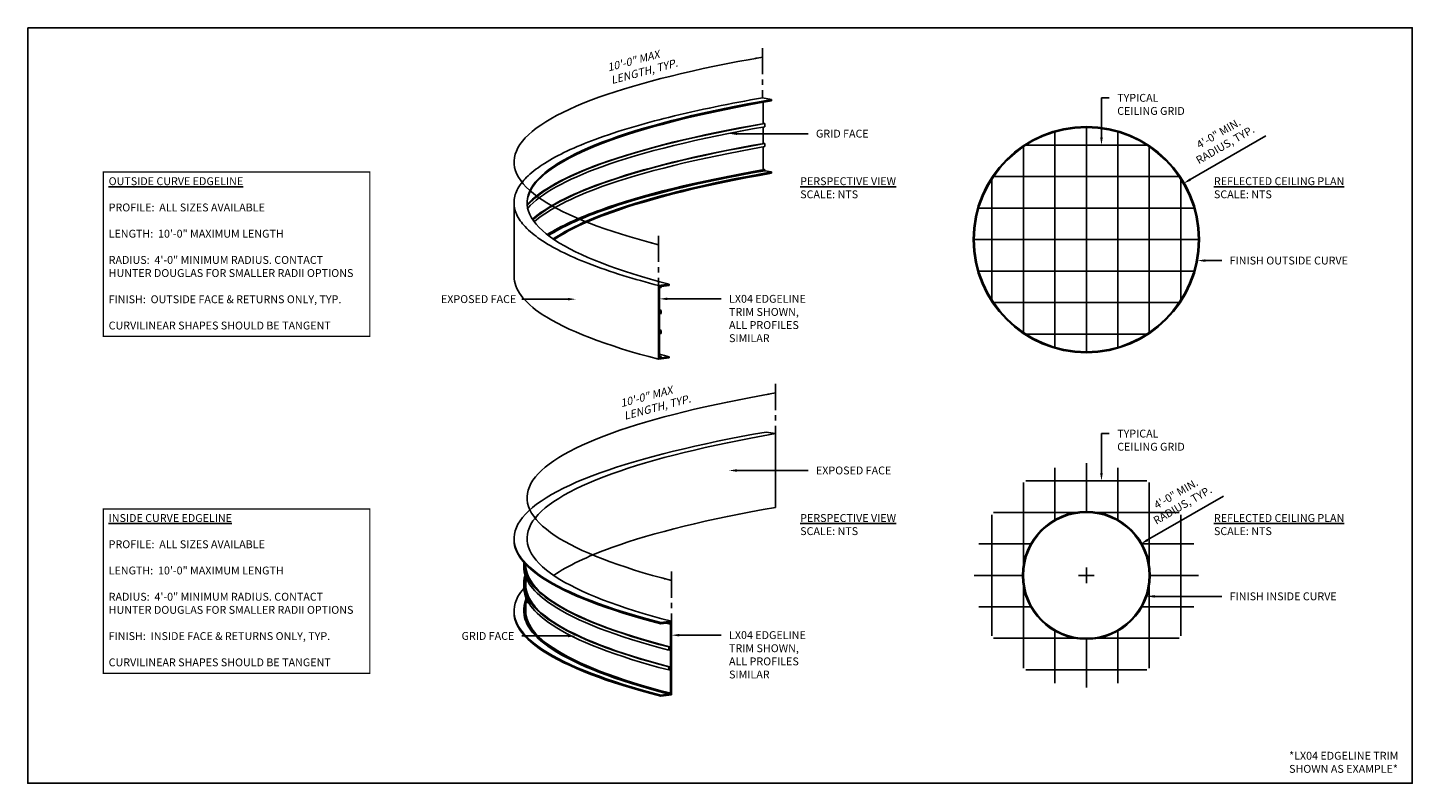
# Model space of a CAD drawing. Units: inches. Extents: x 0 to 66, y 0 to 36.
import ezdxf
from ezdxf import colors
from ezdxf.entities.mleader import LeaderData, LeaderLine
from ezdxf.math import Vec2, Vec3

# ---------------------------------------------------------------- set-up
doc = ezdxf.new("R2010")
doc.units = ezdxf.units.IN
doc.header["$MEASUREMENT"] = 0
doc.header["$PDMODE"] = 35
doc.linetypes.add('CENTER', pattern=[2, 1.25, -0.25, 0.25, -0.25])
doc.layers.get('Defpoints').update_dxf_attribs({"color": 2})
doc.layers.add('HD DIMS', color=250, linetype='Continuous', lineweight=25)
doc.layers.add('HD-0', color=8, linetype='Continuous', lineweight=9)
for name, color, linetype in [('HD LIMITS', 2, 'Continuous'), ('HD NOTES', 7, 'Continuous'), ('HD-2', 7, 'Continuous'), ('HD-3', 5, 'Continuous')]:
    doc.layers.add(name, color=color, linetype=linetype)
doc.styles.add('3-1SCALE', font='calibri.ttf', dxfattribs={"height": 0.375})
doc.styles.get("Standard").update_dxf_attribs({"font": 'arial.ttf', "height": 2})
doc.dimstyles.new('3-1 SCALE-A', dxfattribs={"dimtxt": 0.375, "dimasz": 0.375, "dimexe": 0.375, "dimexo": 0.375, "dimgap": 0.375, "dimtad": 1, "dimdec": 5, "dimzin": 3, "dimdsep": 46, "dimlunit": 4, "dimtxsty": '3-1SCALE', "dimcen": 0.375, "dimclrd": 256, "dimclre": 256, "dimclrt": 256, "dimazin": 1, "dimtfac": 1, "dimtdec": 5, "dimtofl": 0, "dimtmove": 0, "dimatfit": 3, "dimfxl": 1, "dimtolj": 1, "dimtzin": 0, "dimlwd": -1, "dimlwe": -1, "dimarcsym": 0})
pattern_1 = [(45, (-198, -4e-06), (-0.03314563, 0.03314563), []), (45, (-197.9779, -4e-06), (-0.03314563, 0.03314563), [])]

# ---------------------------------------------------------------- blocks, each defined once
blk = doc.blocks.new('*D102')
at = {"layer": 'Defpoints', "color": 0, "transparency": 16777216}
for p in [(55.09, 28.576), (50.462, 25.905)]:
    blk.add_point(p, dxfattribs=at)
at = {"layer": 'HD DIMS', "transparency": 16777216}
for p, q in [((59.025, 30.848), (55.415, 28.764)), ((50.087, 25.905), (50.837, 25.905)), ((50.462, 25.53), (50.462, 26.28))]:
    blk.add_line(p, q, dxfattribs=at)
blk.add_solid([(55.383, 28.818), (55.446, 28.71), (55.09, 28.576)], dxfattribs=at)
at = {"layer": 'HD DIMS', "transparency": 16777216, "insert": (56.922, 30.697), "char_height": 0.375, "attachment_point": 5, "rotation": 30, "style": '3-1SCALE'}
blk.add_mtext('\\A1;4\'-0" MIN.\\PRADIUS, TYP.', dxfattribs=at)
blk = doc.blocks.new('*D103')
at = {"layer": 'Defpoints', "color": 0, "transparency": 16777216}
for p in [(53.06, 11.407), (50.462, 9.907)]:
    blk.add_point(p, dxfattribs=at)
at = {"layer": 'HD DIMS', "transparency": 16777216}
for p, q in [((56.995, 13.678), (53.385, 11.594)), ((50.087, 9.907), (50.837, 9.907)), ((50.462, 9.532), (50.462, 10.282))]:
    blk.add_line(p, q, dxfattribs=at)
blk.add_solid([(53.354, 11.648), (53.416, 11.54), (53.06, 11.407)], dxfattribs=at)
at = {"layer": 'HD DIMS', "transparency": 16777216, "insert": (54.892, 13.527), "char_height": 0.375, "attachment_point": 5, "rotation": 30, "style": '3-1SCALE'}
blk.add_mtext('\\A1;4\'-0" MIN.\\PRADIUS, TYP.', dxfattribs=at)

msp = doc.modelspace()

# ---------------------------------------------------------------- hatches: boundary and pattern name
at = {"layer": 'HD-0'}
h = msp.add_hatch(dxfattribs=at)
h.set_pattern_fill('ANSI32', color=256, scale=0.125)
h.set_pattern_definition(pattern_1)
edge = h.paths.add_edge_path()
edge.add_line((30.584213, 23.777217), (30.068219, 23.716538))
edge.add_line((30.584213, 23.777217), (30.584213, 23.720062))
edge.add_line((30.584213, 23.720062), (30.198938, 23.674755))
edge.add_line((30.198938, 23.674755), (30.198938, 23.625765))
edge.add_line((30.198938, 23.625765), (30.157658, 23.620911))
edge.add_line((30.157658, 23.620911), (30.157658, 23.669901))
edge.add_line((30.157658, 23.669901), (30.116379, 23.665046))
edge.add_line((30.116379, 23.665046), (30.116379, 22.46643))
edge.add_line((30.068219, 20.205603), (30.068219, 23.71323))
edge.add_line((30.116379, 22.46643), (30.157658, 22.471284))
edge.add_line((30.157658, 22.471284), (30.157658, 22.520274))
edge.add_line((30.157658, 22.520274), (30.198938, 22.525128))
edge.add_line((30.198938, 22.525128), (30.198938, 22.378159))
edge.add_line((30.198938, 22.378159), (30.157658, 22.373304))
edge.add_line((30.157658, 22.373304), (30.157658, 22.422294))
edge.add_line((30.157658, 22.422294), (30.116379, 22.41744))
edge.add_line((30.116379, 22.41744), (30.116379, 21.516028))
edge.add_line((30.116379, 21.516028), (30.157658, 21.520882))
edge.add_line((30.157658, 21.520882), (30.157658, 21.569872))
edge.add_line((30.157658, 21.569872), (30.198938, 21.574726))
edge.add_line((30.198938, 21.574726), (30.198938, 21.427757))
edge.add_line((30.198938, 21.427757), (30.157658, 21.422903))
edge.add_line((30.157658, 21.422903), (30.157658, 21.471892))
edge.add_line((30.157658, 21.471892), (30.116379, 21.467038))
edge.add_line((30.116379, 21.467038), (30.116379, 20.268421))
edge.add_line((30.116379, 20.268421), (30.157658, 20.273276))
edge.add_line((30.157658, 20.273276), (30.157658, 20.322266))
edge.add_line((30.157658, 20.322266), (30.198938, 20.32712))
edge.add_line((30.198938, 20.32712), (30.198938, 20.27813))
edge.add_line((30.198938, 20.27813), (30.584213, 20.323437))
edge.add_line((30.584213, 20.323437), (30.584213, 20.266282))
edge.add_line((30.584213, 20.266282), (30.068219, 20.205603))
h = msp.add_hatch(dxfattribs=at)
h.set_pattern_fill('ANSI32', color=256, scale=0.125)
h.set_pattern_definition(pattern_1)
h.paths.add_polyline_path([(30.172058, 4.147124), (30.172058, 4.204278), (30.557106, 4.249644), (30.557106, 4.298634), (30.598361, 4.303495), (30.598361, 4.254505), (30.639617, 4.259365), (30.639617, 5.457982), (30.598361, 5.453121), (30.598361, 5.404132), (30.557106, 5.399271), (30.557106, 5.546241), (30.598361, 5.551101), (30.598361, 5.502111), (30.639617, 5.506972), (30.639617, 6.408384), (30.598361, 6.403523), (30.598361, 6.354533), (30.557106, 6.349673), (30.557106, 6.496642), (30.598361, 6.501503), (30.598361, 6.452513), (30.639616, 6.457374), (30.639616, 7.65599), (30.598361, 7.65113), (30.598361, 7.60214), (30.557105, 7.597279), (30.557105, 7.646269), (30.172054, 7.600904), (30.172054, 7.658059), (30.687748, 7.718816), (30.687751, 4.20788)])

# ---------------------------------------------------------------- linework, layer by layer
at = {"layer": 'HD DIMS', "linetype": 'CENTER'}
for p, q in [((35.022096, 35.030173), (35.022096, 32.656153)), ((30.068227, 26.090558), (30.068227, 23.716539)), ((35.641617, 19.03245), (35.641617, 16.65843)), ((30.687748, 10.092835), (30.687748, 7.718816))]:
    msp.add_line(p, q, dxfattribs=at)
at = {"layer": 'HD DIMS'}
for points in [[(35.022096, 34.59716, 0, 0.09375, 0), (34.652833, 34.531818, 0.1875, 0.1875, 0)], [(30.068227, 25.657545, 0, 0.09375, 0), (29.698964, 25.755107, 0.1875, 0.1875, 0)], [(35.641617, 18.599437, 0, 0.09375, 0), (35.272354, 18.534095, 0.1875, 0.1875, 0)], [(30.687748, 9.659822, 0, 0.09375, 0), (30.318485, 9.757384, 0.1875, 0.1875, 0)]]:
    msp.add_lwpolyline(points, format="xyseb", dxfattribs=at)
for points in [[(30.068227, 25.657545), (27.556371, 26.309252), (23.674062, 27.807378), (22.514305, 30.296085), (26.382319, 32.70052), (31.83863, 34.041318), (35.022096, 34.59716)], [(30.687748, 9.659822), (28.175892, 10.311529), (24.293583, 11.809655), (23.133826, 14.298362), (27.00184, 16.702797), (32.458151, 18.043595), (35.641617, 18.599437)]]:
    msp.add_open_spline(points, degree=3, knots=[-68.196751523, -68.196751523, -68.196751523, -68.196751523, -51.678636787, -34.105473787, -16.532012494, 0, 0, 0, 0], dxfattribs=at)
at = {"layer": 'HD LIMITS'}
msp.add_lwpolyline([(0, 36), (66, 36), (66, 0), (0, 0), (0, 36)], dxfattribs=at)
at = {"layer": 'HD NOTES', "const_width": 0.0625}
for points in [[(3.605149, 29.11877), (16.308706, 29.11877), (16.308706, 21.291567), (3.605149, 21.291567)], [(3.605149, 13.071508), (16.308706, 13.071508), (16.308706, 5.244305), (3.605149, 5.244305)]]:
    msp.add_lwpolyline(points, close=True, dxfattribs=at)
at = {"layer": 'HD-2'}
for p, q in [((35.022086, 32.656153), (35.461866, 32.579299)), ((35.063132, 32.451511), (35.063132, 31.4299)), ((35.461866, 32.579299), (35.461866, 32.522145)), ((35.063132, 31.270616), (35.063132, 30.479498)), ((35.098314, 31.43605), (35.133497, 31.429902)), ((35.133497, 31.429902), (35.133497, 31.282933)), ((35.098314, 30.485648), (35.133497, 30.4795)), ((35.133497, 30.4795), (35.133497, 30.332531)), ((35.063132, 30.320214), (35.063132, 29.231891)), ((35.098314, 29.238042), (35.133497, 29.231894)), ((35.133497, 29.231894), (35.133497, 29.182904)), ((35.133497, 29.182904), (35.461866, 29.12552)), ((35.461866, 29.12552), (35.461866, 29.068365)), ((23.1813, 24.151838), (23.1813, 27.58105)), ((30.584213, 23.777217), (30.068219, 23.716538)), ((30.584213, 23.777217), (30.584213, 23.720062)), ((30.068219, 20.205603), (30.068219, 23.71323)), ((30.157658, 23.669901), (30.116379, 23.665046)), ((30.116379, 23.665046), (30.116379, 22.46643)), ((30.157658, 23.620911), (30.157658, 23.669901)), ((30.198938, 23.625765), (30.157658, 23.620911)), ((30.584213, 23.720062), (30.198938, 23.674755)), ((30.198938, 23.674755), (30.198938, 23.625765)), ((30.116379, 22.46643), (30.157658, 22.471284)), ((30.157658, 22.520274), (30.198938, 22.525128)), ((30.157658, 22.471284), (30.157658, 22.520274)), ((30.198938, 22.525128), (30.198938, 22.378159)), ((30.157658, 22.422294), (30.116379, 22.41744)), ((30.116379, 22.41744), (30.116379, 21.516028)), ((30.157658, 22.373304), (30.157658, 22.422294)), ((30.198938, 22.378159), (30.157658, 22.373304)), ((30.116379, 21.516028), (30.157658, 21.520882)), ((30.157658, 21.471892), (30.116379, 21.467038)), ((30.116379, 21.467038), (30.116379, 20.268421)), ((30.157658, 21.569872), (30.198938, 21.574726)), ((30.157658, 21.520882), (30.157658, 21.569872)), ((30.157658, 21.422903), (30.157658, 21.471892)), ((30.198938, 21.427757), (30.157658, 21.422903)), ((30.198938, 21.574726), (30.198938, 21.427757)), ((30.584213, 20.266282), (30.068219, 20.205603)), ((30.116379, 20.268421), (30.157658, 20.273276)), ((30.157658, 20.322266), (30.198938, 20.32712)), ((30.157658, 20.273276), (30.157658, 20.322266)), ((30.198938, 20.32712), (30.198938, 20.27813)), ((30.198938, 20.27813), (30.584213, 20.323437)), ((30.584213, 20.323437), (30.584213, 20.266282)), ((35.641617, 16.65843), (35.201837, 16.735284)), ((35.641617, 13.147496), (35.641617, 16.65843)), ((23.644684, 10.312036), (23.644684, 10.352983)), ((23.744186, 10.412222), (23.744186, 10.421024)), ((23.644672, 9.361617), (23.644672, 9.402546)), ((23.744189, 9.461801), (23.744189, 9.824025)), ((23.744183, 8.212012), (23.744183, 8.864392)), ((23.802058, 8.59013), (23.802001, 8.734362)), ((30.172054, 7.658059), (30.687748, 7.718816)), ((30.172054, 7.600904), (30.172054, 7.658059)), ((30.557105, 7.646269), (30.172054, 7.600904)), ((30.557105, 7.597279), (30.557105, 7.646269)), ((30.598361, 7.60214), (30.557105, 7.597279)), ((30.639616, 7.65599), (30.598361, 7.65113)), ((30.598361, 7.65113), (30.598361, 7.60214)), ((30.639616, 6.457374), (30.639616, 7.65599)), ((30.687748, 7.718816), (30.687751, 4.20788)), ((30.557106, 6.496642), (30.598361, 6.501503)), ((30.557106, 6.349673), (30.557106, 6.496642)), ((30.598361, 6.354533), (30.557106, 6.349673)), ((30.598361, 6.501503), (30.598361, 6.452513)), ((30.598361, 6.452513), (30.639616, 6.457374)), ((30.639617, 6.408384), (30.598361, 6.403523)), ((30.598361, 6.403523), (30.598361, 6.354533)), ((30.639617, 5.506972), (30.639617, 6.408384)), ((30.557106, 5.546241), (30.598361, 5.551101)), ((30.557106, 5.399271), (30.557106, 5.546241)), ((30.598361, 5.404132), (30.557106, 5.399271)), ((30.598361, 5.551101), (30.598361, 5.502111)), ((30.598361, 5.502111), (30.639617, 5.506972)), ((30.639617, 5.457982), (30.598361, 5.453121)), ((30.598361, 5.453121), (30.598361, 5.404132)), ((30.639617, 4.259365), (30.639617, 5.457982)), ((30.172058, 4.204278), (30.557106, 4.249644)), ((30.687751, 4.20788), (30.172058, 4.147124)), ((30.172058, 4.147124), (30.172058, 4.204278)), ((30.557106, 4.298634), (30.598361, 4.303495)), ((30.557106, 4.249644), (30.557106, 4.298634)), ((30.598361, 4.303495), (30.598361, 4.254505)), ((30.598361, 4.254505), (30.639617, 4.259365))]:
    msp.add_line(p, q, dxfattribs=at)
for centre, radius in [((50.462141, 25.904525), 5.390625), ((50.462141, 25.904525), 5.34375), ((50.462141, 9.906804), 3.046875), ((50.462141, 9.906804), 3)]:
    msp.add_circle(centre, radius, dxfattribs=at)
for points, knots in [([(35.022086, 32.656153), (33.520141, 32.394282), (30.831143, 31.850929), (27.720805, 30.964224), (25.763136, 30.170469), (24.684547, 29.599473), (23.880892, 29.014301), (23.351901, 28.405633), (23.124906, 27.742372), (23.269054, 27.068505), (23.730246, 26.449339), (24.466491, 25.858981), (25.480274, 25.28657), (27.347374, 24.482407), (28.928956, 24.01445), (30.068201, 23.716543)], [0, 0, 0, 0, 5.51453453, 9.922391822, 11.683361423, 13.148048814, 14.330368567, 15.266157006, 16.038044554, 16.790786002, 17.67677722, 18.794549701, 20.189904312, 21.879162739, 26.141771475, 26.141771475, 26.141771475, 26.141771475]), ([(30.584213, 23.777217), (28.110748, 24.418976), (24.288423, 25.893997), (23.146522, 28.344431), (26.95494, 30.711786), (32.327114, 32.031959), (35.461866, 32.579299)], [-66.129564532, -66.129564532, -66.129564532, -66.129564532, -50.112156049, -33.071580237, -16.030549411, 0, 0, 0, 0]), ([(35.461866, 32.522145), (32.327114, 31.974804), (26.95494, 30.654632), (24.198652, 28.941292), (23.847803, 27.965178), (23.82183, 27.810849)], [0, 0, 0, 0, 16.030549411, 33.071580237, 36.267950243, 36.267950243, 36.267950243, 36.267950243]), ([(35.098314, 31.43605), (31.923036, 30.881634), (26.987031, 29.668648), (24.433709, 28.25381), (23.807542, 27.57922)], [0, 0, 0, 0, 16.23816371, 30.386435739, 30.386435739, 30.386435739, 30.386435739]), ([(23.813829, 27.530677), (24.426958, 28.220882), (26.97868, 29.651521), (31.962164, 30.876176), (35.133497, 31.429902)], [-30.67845619, -30.67845619, -30.67845619, -30.67845619, -16.218118707, 0, 0, 0, 0]), ([(23.832208, 27.404196), (24.450824, 28.087258), (27.001958, 29.510272), (31.962091, 30.729191), (35.133497, 31.282933)], [-30.573090452, -30.573090452, -30.573090452, -30.573090452, -16.238204213, 0, 0, 0, 0]), ([(24.060706, 26.874033), (24.730324, 27.462891), (27.266358, 28.786887), (31.922998, 29.931224), (35.098314, 30.485648)], [-28.631491453, -28.631491453, -28.631491453, -28.631491453, -16.218146049, 0, 0, 0, 0]), ([(24.07949, 26.84567), (24.745207, 27.443138), (27.280717, 28.77534), (31.962065, 29.925754), (35.133497, 30.4795)], [-28.819054444, -28.819054444, -28.819054444, -28.819054444, -16.218096645, 0, 0, 0, 0]), ([(24.143867, 26.755245), (24.815624, 27.332918), (27.345377, 28.644267), (31.962117, 29.778794), (35.133497, 30.332531)], [-28.456408416, -28.456408416, -28.456408416, -28.456408416, -16.238221188, 0, 0, 0, 0]), ([(24.763531, 26.142443), (25.412644, 26.55052), (27.861016, 27.685409), (31.922963, 28.683612), (35.098314, 29.238042)], [-24.974965065, -24.974965065, -24.974965065, -24.974965065, -16.218120776, 0, 0, 0, 0]), ([(24.786658, 26.124451), (25.437852, 26.53751), (27.886929, 27.676707), (31.962151, 28.678166), (35.133497, 29.231894)], [-25.087162049, -25.087162049, -25.087162049, -25.087162049, -16.218105558, 0, 0, 0, 0]), ([(24.821748, 26.097571), (25.468843, 26.502894), (27.912621, 27.634024), (31.961928, 28.629129), (35.133497, 29.182904)], [-24.641023063, -24.641023063, -24.641023063, -24.641023063, -16.030702549, 0, 0, 0, 0]), ([(25.050551, 25.933114), (25.711622, 26.38373), (28.158834, 27.553863), (32.327078, 28.57817), (35.461866, 29.12552)], [-25.660335788, -25.660335788, -25.660335788, -25.660335788, -16.030690552, 0, 0, 0, 0]), ([(35.461866, 29.068365), (32.327078, 28.521015), (28.191906, 27.504835), (25.750564, 26.345135), (25.092826, 25.904525)], [0, 0, 0, 0, 16.030690552, 25.45673993, 25.45673993, 25.45673993, 25.45673993]), ([(23.182693, 24.151838), (23.183041, 23.542089), (24.215812, 22.146401), (27.556317, 20.857328), (30.068219, 20.205603)], [38.273993749, 38.273993749, 38.273993749, 38.273993749, 50.897269686, 67.163699957, 67.163699957, 67.163699957, 67.163699957]), ([(35.201837, 16.735284), (31.969009, 16.170815), (26.429005, 14.809398), (22.501591, 12.367991), (23.679296, 9.841019), (27.621208, 8.319874), (30.172054, 7.658059)], [0, 0, 0, 0, 16.532012494, 34.105473787, 51.678636787, 68.196751523, 68.196751523, 68.196751523, 68.196751523]), ([(30.687748, 7.718816), (28.175892, 8.370522), (24.293583, 9.868648), (23.133826, 12.357355), (27.00184, 14.76179), (32.458151, 16.102588), (35.641617, 16.65843)], [-68.196751523, -68.196751523, -68.196751523, -68.196751523, -51.678636787, -34.105473787, -16.532012494, 0, 0, 0, 0]), ([(35.641617, 13.147496), (32.457848, 12.591594), (28.226321, 11.551735), (25.741192, 10.363902), (25.069965, 9.906804)], [0, 0, 0, 0, 16.281169651, 26.049919132, 26.049919132, 26.049919132, 26.049919132]), ([(23.1813, 11.558455), (23.205376, 10.955856), (24.268785, 9.556388), (27.621257, 8.262703), (30.172054, 7.600904)], [39.203582753, 39.203582753, 39.203582753, 39.203582753, 51.678688271, 68.19675133, 68.19675133, 68.19675133, 68.19675133]), ([(23.709738, 9.909973), (23.467759, 9.164996), (24.360831, 7.61847), (28.035305, 6.200534), (30.557106, 5.546241)], [35.646296339, 35.646296339, 35.646296339, 35.646296339, 51.094517647, 67.424756862, 67.424756862, 67.424756862, 67.424756862]), ([(23.646594, 10.528057), (23.611235, 9.892731), (24.62614, 8.466501), (28.035267, 7.150945), (30.557106, 6.496642)], [37.941057631, 37.941057631, 37.941057631, 37.941057631, 51.094218718, 67.424756348, 67.424756348, 67.424756348, 67.424756348]), ([(23.644684, 10.312036), (23.644684, 9.699685), (24.681265, 8.298247), (28.035251, 7.003984), (30.557106, 6.349673)], [38.417565847, 38.417565847, 38.417565847, 38.417565847, 51.094206867, 67.424756662, 67.424756662, 67.424756662, 67.424756662]), ([(23.694524, 10.474194), (23.686962, 9.857544), (24.717573, 8.452391), (28.079659, 7.15499), (30.598361, 6.501503)], [38.265639262, 38.265639262, 38.265639262, 38.265639262, 51.031494726, 67.342042869, 67.342042869, 67.342042869, 67.342042869]), ([(23.646831, 9.288382), (23.534057, 9.159213), (22.840507, 8.186885), (23.679464, 6.387148), (27.621317, 4.86607), (30.172058, 4.204278)], [31.400827011, 31.400827011, 31.400827011, 31.400827011, 34.105918471, 51.679454614, 68.196759357, 68.196759357, 68.196759357, 68.196759357]), ([(23.644672, 9.361617), (23.644672, 8.74926), (24.681272, 7.347848), (28.035357, 6.053548), (30.557106, 5.399271)], [38.417701333, 38.417701333, 38.417701333, 38.417701333, 51.094593698, 67.424757467, 67.424757467, 67.424757467, 67.424757467]), ([(23.738248, 9.837896), (23.546202, 9.117303), (24.466889, 7.59872), (28.079693, 6.204581), (30.598361, 5.551101)], [36.097235175, 36.097235175, 36.097235175, 36.097235175, 51.031810262, 67.342043101, 67.342043101, 67.342043101, 67.342043101]), ([(23.744183, 8.757133), (23.432099, 7.981214), (24.285081, 6.400093), (28.035336, 4.95292), (30.557106, 4.298634)], [34.990915836, 34.990915836, 34.990915836, 34.990915836, 51.094702833, 67.424758275, 67.424758275, 67.424758275, 67.424758275]), ([(23.744183, 8.611854), (23.537476, 7.884173), (24.449671, 6.357757), (28.079727, 4.956965), (30.598361, 4.303495)], [35.948251427, 35.948251427, 35.948251427, 35.948251427, 51.032030356, 67.342043241, 67.342043241, 67.342043241, 67.342043241]), ([(23.181312, 8.104576), (23.20544, 7.501972), (24.268934, 6.102531), (27.62138, 4.808893), (30.172058, 4.147124)], [39.204279747, 39.204279747, 39.204279747, 39.204279747, 51.679487839, 68.196758497, 68.196758497, 68.196758497, 68.196758497]), ([(23.663339, 7.996675), (23.756973, 7.45632), (24.853113, 6.131898), (28.035409, 4.903908), (30.557106, 4.249644)], [39.903699751, 39.903699751, 39.903699751, 39.903699751, 51.094727217, 67.424756873, 67.424756873, 67.424756873, 67.424756873])]:
    msp.add_open_spline(points, degree=3, knots=knots, dxfattribs=at)
for points in [[(30.157658, 23.620911), (30.14388, 23.624486), (30.13012, 23.628063), (30.116379, 23.631643)], [(30.198938, 22.525128), (30.171342, 22.532288), (30.143822, 22.539457), (30.116379, 22.546635)], [(30.116379, 22.531006), (30.13012, 22.527426), (30.14388, 22.523849), (30.157658, 22.520274)], [(30.157658, 22.471284), (30.14388, 22.474859), (30.13012, 22.478436), (30.116379, 22.482016)], [(30.157658, 22.373304), (30.14388, 22.376879), (30.13012, 22.380457), (30.116379, 22.384036)], [(30.198938, 21.574726), (30.171342, 21.581886), (30.143822, 21.589055), (30.116379, 21.596233)], [(30.157658, 21.569872), (30.14388, 21.573447), (30.13012, 21.577024), (30.116379, 21.580604)], [(30.157658, 21.520882), (30.14388, 21.524457), (30.13012, 21.528035), (30.116379, 21.531614)], [(30.157658, 21.422903), (30.14388, 21.426478), (30.13012, 21.430055), (30.116379, 21.433634)], [(30.584213, 20.323437), (30.425708, 20.364562), (30.269754, 20.405986), (30.116379, 20.4477)], [(30.198938, 20.32712), (30.171342, 20.33428), (30.143822, 20.341449), (30.116379, 20.348627)], [(30.157658, 20.322266), (30.14388, 20.325841), (30.13012, 20.329418), (30.116379, 20.332997)], [(30.157658, 20.273276), (30.14388, 20.276851), (30.13012, 20.280428), (30.116379, 20.284007)], [(23.744188, 10.412225), (23.743559, 10.062279), (23.891245, 9.712293), (24.185295, 9.366122)], [(23.747934, 9.823425), (23.732679, 9.771643), (23.720691, 9.719832), (23.711964, 9.668003)], [(23.744191, 9.461804), (23.743568, 9.111851), (23.891266, 8.761857), (24.185333, 8.415679)], [(23.754533, 9.619603), (23.749842, 9.583343), (23.746748, 9.547076), (23.745248, 9.510807)], [(23.744183, 8.562835), (23.730703, 8.515374), (23.719967, 8.467888), (23.71197, 8.420388)], [(23.744183, 8.212012), (23.744176, 7.862776), (23.891881, 7.513508), (24.185355, 7.168041)], [(30.427811, 7.631036), (30.470722, 7.619762), (30.51382, 7.60851), (30.557105, 7.597279)], [(30.598361, 6.468099), (30.612094, 6.464522), (30.625846, 6.460947), (30.639616, 6.457374)], [(30.598361, 5.517697), (30.612094, 5.51412), (30.625846, 5.510545), (30.639617, 5.506972)], [(30.598361, 4.270091), (30.612094, 4.266513), (30.625846, 4.262938), (30.639617, 4.259365)]]:
    msp.add_open_spline(points, degree=3, dxfattribs=at)
at = {"layer": 'HD-3'}
for p, q in [((48.962141, 20.775621), (48.962141, 31.03343)), ((50.462141, 20.560775), (50.462141, 31.248275)), ((51.962141, 20.775621), (51.962141, 31.03343)), ((53.344096, 30.404525), (47.580186, 30.404525)), ((47.462141, 21.482347), (47.462141, 30.326704)), ((53.462141, 21.482347), (53.462141, 30.326704)), ((45.962141, 23.02257), (45.962141, 28.78648)), ((54.88432, 28.904525), (46.039963, 28.904525)), ((54.962141, 23.02257), (54.962141, 28.78648)), ((55.591046, 27.404525), (45.333237, 27.404525)), ((55.805891, 25.904525), (45.118391, 25.904525)), ((55.591046, 24.404525), (45.333237, 24.404525)), ((54.88432, 22.904525), (46.039963, 22.904525)), ((53.344096, 21.404525), (47.580186, 21.404525)), ((50.462141, 12.953679), (50.462141, 15.250554)), ((48.962141, 12.558868), (48.962141, 15.035709)), ((51.962141, 12.558868), (51.962141, 15.035709)), ((47.462141, 10.439201), (47.462141, 14.328982)), ((53.344096, 14.406804), (47.580186, 14.406804)), ((53.462141, 10.439201), (53.462141, 14.328982)), ((45.962141, 9.906804), (45.962141, 12.788759)), ((49.929744, 12.906804), (46.039963, 12.906804)), ((54.88432, 12.906804), (50.994539, 12.906804)), ((54.962141, 9.906804), (54.962141, 12.788759)), ((47.810077, 11.406804), (45.333237, 11.406804)), ((55.591046, 11.406804), (53.114206, 11.406804)), ((47.415266, 9.906804), (45.118391, 9.906804)), ((45.962141, 9.906804), (45.962141, 7.024849)), ((55.805891, 9.906804), (53.509016, 9.906804)), ((54.962141, 9.906804), (54.962141, 7.024849)), ((47.462141, 9.374406), (47.462141, 5.484625)), ((53.462141, 9.374406), (53.462141, 5.484625)), ((47.810077, 8.406804), (45.333237, 8.406804)), ((55.591046, 8.406804), (53.114206, 8.406804)), ((49.929744, 6.906804), (46.039963, 6.906804)), ((48.962141, 7.254739), (48.962141, 4.777899)), ((50.462141, 6.859929), (50.462141, 4.563054)), ((54.88432, 6.906804), (50.994539, 6.906804)), ((51.962141, 7.254739), (51.962141, 4.777899)), ((53.344096, 5.406804), (47.580186, 5.406804))]:
    msp.add_line(p, q, dxfattribs=at)

# ---------------------------------------------------------------- texts
at = {"layer": 'HD DIMS', "char_height": 0.375, "attachment_point": 1, "rotation": 15, "style": '3-1SCALE'}
for insert in [(27.589614, 34.276186), (28.209135, 18.278463)]:
    msp.add_mtext_dynamic_manual_height_columns('{\\Q15;10\'-0" MAX \\PLENGTH, TYP.}', width=3.43726523, gutter_width=0.9375, heights=[0], dxfattribs=dict(at, insert=insert))
at = {"layer": 'HD NOTES', "char_height": 0.375, "width": 12.44897305, "attachment_point": 1, "style": '3-1SCALE'}
for s, insert in [('{\\fCalibri|b1|i0|c0|p34;\\LOUTSIDE CURVE EDGELINE\\P\\P}PROFILE:  ALL SIZES AVAILABLE{\\fCalibri|b1|i0|c0|p34;\\L\\P}\\PLENGTH:  10\'-0" MAXIMUM LENGTH\\P\\PRADIUS:  4\'-0" MINIMUM RADIUS. {\\fCalibri|b0|i1|c0|p34;CONTACT \\PHUNTER DOUGLAS FOR SMALLER RADII OPTIONS}\\P\\PFINISH:  OUTSIDE FACE & RETURNS ONLY, TYP.\\P\\PCURVILINEAR SHAPES SHOULD BE TANGENT', (3.859733, 28.873842)), ('{\\fCalibri|b1|i0|c0|p34;\\LINSIDE CURVE EDGELINE\\P\\P}PROFILE:  ALL SIZES AVAILABLE{\\fCalibri|b1|i0|c0|p34;\\L\\P}\\PLENGTH:  10\'-0" MAXIMUM LENGTH\\P\\PRADIUS:  4\'-0" MINIMUM RADIUS. {\\fCalibri|b0|i1|c0|p34;CONTACT \\PHUNTER DOUGLAS FOR SMALLER RADII OPTIONS}\\P\\PFINISH:  INSIDE FACE & RETURNS ONLY, TYP.\\P\\PCURVILINEAR SHAPES SHOULD BE TANGENT', (3.859733, 12.82658))]:
    msp.add_mtext(s, dxfattribs=dict(at, insert=insert))
at = {"layer": 'HD NOTES', "insert": (60.127963, 0.5), "char_height": 0.375, "attachment_point": 7, "style": '3-1SCALE'}
msp.add_mtext_dynamic_manual_height_columns('*LX04 EDGELINE TRIM \\PSHOWN AS EXAMPLE* ', width=5.37203668, gutter_width=1.875, heights=[0], dxfattribs=at)

# ---------------------------------------------------------------- dimensions: what is measured, and where the dimension line sits
at = {"layer": 'HD DIMS'}
for center, mpoint, picture, middle in [((50.462141, 25.904525), (55.089965, 28.5764), '*D102', (56.921729, 30.696961)), ((50.462141, 9.906804), (53.060218, 11.406804), '*D103', (54.891982, 13.527364))]:
    dim = msp.add_radius_dim(center=center, mpoint=mpoint, text='4\'-0" MIN.\\PRADIUS, TYP.', dimstyle='3-1 SCALE-A', dxfattribs=at)
    dim.commit()
    dim.dimension.update_dxf_attribs({"geometry": picture, "text_midpoint": middle})

# ---------------------------------------------------------------- leaders
ml = msp.add_multileader_mtext('Standard', dxfattribs=at)
ml.set_content('{\\fCalibri|b0|i0|c0|p34;TYPICAL \\PCEILING GRID}', color=256)
ml.set_leader_properties()
ml.build(insert=Vec2(0, 0))
ml.multileader.update_dxf_attribs({"dogleg_length": 0.375, "arrow_head_size": 0.375})
ctx = ml.context
ctx.base_point, ctx.char_height, ctx.arrow_head_size, ctx.landing_gap_size, ctx.plane_origin = Vec3(51.558186, 32.656153), 0.375, 0.375, 0.375, Vec3(51.760537, 30.377525)
notes = []
notes.append((ctx, [(0, (1, 1, 0), (51.183186, 32.656153), (1, 0), 0.375, [(0, [(51.183186, 30.404525)], 0, [])])]))
ctx.mtext.insert, ctx.mtext.flow_direction = Vec3(51.933186, 32.846249), 5
ml = msp.add_multileader_mtext('Standard', dxfattribs=at)
ml.set_content('{\\fCalibri|b0|i0|c0|p34;GRID FACE}', color=256)
ml.set_leader_properties()
ml.build(insert=Vec2(0, 0))
ml.multileader.update_dxf_attribs({"dogleg_length": 0.375, "arrow_head_size": 0.375})
ctx = ml.context
ctx.base_point, ctx.char_height, ctx.arrow_head_size, ctx.landing_gap_size, ctx.plane_origin = Vec3(37.198229, 30.950225), 0.375, 0.375, 0.375, Vec3(34.94138, 32.531071)
notes.append((ctx, [(0, (1, 1, 0), (36.823229, 30.950225), (1, 0), 0.375, [(0, [(33.430225, 30.950225)], 0, [])])]))
ctx.mtext.insert, ctx.mtext.flow_direction = Vec3(37.573229, 31.140321), 5
ml = msp.add_multileader_mtext('Standard', dxfattribs=at)
ml.set_content('{\\fCalibri|b0|i0|c0|p34;FINISH OUTSIDE CURVE}', color=256)
ml.set_leader_properties()
ml.build(insert=Vec2(0, 0))
ml.multileader.update_dxf_attribs({"dogleg_length": 0.375, "arrow_head_size": 0.375})
ctx = ml.context
ctx.base_point, ctx.char_height, ctx.arrow_head_size, ctx.landing_gap_size, ctx.plane_origin = Vec3(56.91996, 24.903548), 0.375, 0.375, 0.375, Vec3(56.56488, 26.484394)
notes.append((ctx, [(0, (1, 1, 0), (56.54496, 24.903548), (1, 0), 0.375, [(0, [(55.759016, 24.903548)], 0, [])])]))
ctx.mtext.insert, ctx.mtext.flow_direction = Vec3(57.29496, 25.093789), 5
ml = msp.add_multileader_mtext('Standard', dxfattribs=at)
ml.set_content('{\\fCalibri|b0|i0|c0|p34;EXPOSED FACE}', color=256)
ml.set_leader_properties()
ml.build(insert=Vec2(0, 0))
ml.multileader.update_dxf_attribs({"dogleg_length": 0.375, "arrow_head_size": 0.375})
ctx = ml.context
ctx.base_point, ctx.char_height, ctx.arrow_head_size, ctx.landing_gap_size, ctx.plane_origin = Vec3(19.321973, 23.065738), 0.375, 0.375, 0.375, Vec3(24.615301, 24.646584)
notes.append((ctx, [(0, (1, 1, 0), (23.9313, 23.065738), (-1, 0), 0.375, [(0, [(26.126457, 23.065738)], 0, [])])]))
ctx.mtext.insert, ctx.mtext.flow_direction = Vec3(19.696973, 23.255978), 5
ml = msp.add_multileader_mtext('Standard', dxfattribs=at)
ml.set_content('{\\fCalibri|b0|i0|c0|p34;LX04 EDGELINE\\PTRIM SHOWN, \\PALL PROFILES\\PSIMILAR}', color=256)
ml.set_leader_properties()
ml.build(insert=Vec2(0, 0))
ml.multileader.update_dxf_attribs({"dogleg_length": 0.375, "arrow_head_size": 0.375})
ctx = ml.context
ctx.base_point, ctx.char_height, ctx.arrow_head_size, ctx.landing_gap_size, ctx.plane_origin = Vec3(33.055225, 23.080307), 0.375, 0.375, 0.375, Vec3(31.265099, 23.053307)
notes.append((ctx, [(0, (1, 1, 0), (32.680225, 23.080307), (1, 0), 0.375, [(0, [(30.116379, 23.080307)], 0, [])])]))
ctx.mtext.insert, ctx.mtext.flow_direction = Vec3(33.430225, 23.270548), 5
ml = msp.add_multileader_mtext('Standard', dxfattribs=at)
ml.set_content('{\\fCalibri|b0|i0|c0|p34;TYPICAL \\PCEILING GRID}', color=256)
ml.set_leader_properties()
ml.build(insert=Vec2(0, 0))
ml.multileader.update_dxf_attribs({"dogleg_length": 0.375, "arrow_head_size": 0.375})
ctx = ml.context
ctx.base_point, ctx.char_height, ctx.arrow_head_size, ctx.landing_gap_size, ctx.plane_origin = Vec3(51.558186, 16.658432), 0.375, 0.375, 0.375, Vec3(51.760537, 14.379804)
notes.append((ctx, [(0, (1, 1, 0), (51.183186, 16.658432), (1, 0), 0.375, [(0, [(51.183186, 14.406804)], 0, [])])]))
ctx.mtext.insert, ctx.mtext.flow_direction = Vec3(51.933186, 16.848528), 5
ml = msp.add_multileader_mtext('Standard', dxfattribs=at)
ml.set_content('{\\fCalibri|b0|i0|c0|p34;EXPOSED FACE}', color=256)
ml.set_leader_properties()
ml.build(insert=Vec2(0, 0))
ml.multileader.update_dxf_attribs({"dogleg_length": 0.375, "arrow_head_size": 0.375})
ctx = ml.context
ctx.base_point, ctx.char_height, ctx.arrow_head_size, ctx.landing_gap_size, ctx.plane_origin = Vec3(37.198229, 14.902963), 0.375, 0.375, 0.375, Vec3(34.94138, 16.483809)
notes.append((ctx, [(0, (1, 1, 0), (36.823229, 14.902963), (1, 0), 0.375, [(0, [(33.430225, 14.902963)], 0, [])])]))
ctx.mtext.insert, ctx.mtext.flow_direction = Vec3(37.573229, 15.093203), 5
ml = msp.add_multileader_mtext('Standard', dxfattribs=at)
ml.set_content('{\\fCalibri|b0|i0|c0|p34;FINISH INSIDE CURVE}', color=256)
ml.set_leader_properties()
ml.build(insert=Vec2(0, 0))
ml.multileader.update_dxf_attribs({"dogleg_length": 0.375, "arrow_head_size": 0.375})
ctx = ml.context
ctx.base_point, ctx.char_height, ctx.arrow_head_size, ctx.landing_gap_size, ctx.plane_origin = Vec3(56.91996, 8.905825), 0.375, 0.375, 0.375, Vec3(54.556025, 10.486671)
notes.append((ctx, [(0, (1, 1, 0), (56.54496, 8.905825), (1, 0), 0.375, [(0, [(53.339899, 8.905825)], 0, [])])]))
ctx.mtext.insert, ctx.mtext.flow_direction = Vec3(57.29496, 9.096066), 5
ml = msp.add_multileader_mtext('Standard', dxfattribs=at)
ml.set_content('{\\fCalibri|b0|i0|c0|p34;GRID FACE}', color=256)
ml.set_leader_properties()
ml.build(insert=Vec2(0, 0))
ml.multileader.update_dxf_attribs({"dogleg_length": 0.375, "arrow_head_size": 0.375})
ctx = ml.context
ctx.base_point, ctx.char_height, ctx.arrow_head_size, ctx.landing_gap_size, ctx.plane_origin = Vec3(20.306265, 7.018476), 0.375, 0.375, 0.375, Vec3(24.61392, 8.599322)
notes.append((ctx, [(0, (1, 1, 0), (23.929919, 7.018476), (-1, 0), 0.375, [(0, [(26.125076, 7.018476)], 0, [])])]))
ctx.mtext.insert, ctx.mtext.flow_direction = Vec3(20.681265, 7.208572), 5
ml = msp.add_multileader_mtext('Standard', dxfattribs=at)
ml.set_content('{\\fCalibri|b0|i0|c0|p34;LX04 EDGELINE\\PTRIM SHOWN,\\PALL PROFILES\\PSIMILAR}', color=256)
ml.set_leader_properties()
ml.build(insert=Vec2(0, 0))
ml.multileader.update_dxf_attribs({"dogleg_length": 0.375, "arrow_head_size": 0.375})
ctx = ml.context
ctx.base_point, ctx.char_height, ctx.arrow_head_size, ctx.landing_gap_size, ctx.plane_origin = Vec3(33.055225, 7.056682), 0.375, 0.375, 0.375, Vec3(31.265099, 7.029682)
notes.append((ctx, [(0, (1, 1, 0), (32.680225, 7.056682), (1, 0), 0.375, [(0, [(30.687748, 7.056682)], 0, [])])]))
ctx.mtext.insert, ctx.mtext.flow_direction = Vec3(33.430225, 7.246922), 5
for ctx, leaders in notes:
    for number, flags, end, landing, length, lines in leaders:
        leader = LeaderData()
        leader.index, (leader.has_last_leader_line, leader.has_dogleg_vector, leader.attachment_direction) = number, flags
        leader.last_leader_point, leader.dogleg_vector, leader.dogleg_length = Vec3(end), Vec3(landing), length
        for number, points, colour, breaks in lines:
            line = LeaderLine()
            line.index, line.vertices, line.color, line.breaks = number, Vec3.list(points), colors.encode_raw_color(colour), breaks
            leader.lines.append(line)
        ctx.leaders.append(leader)

# ---------------------------------------------------------------- next in the draw order: texts
at = {"layer": 'HD NOTES', "char_height": 0.375, "attachment_point": 1, "style": '3-1SCALE', "bg_fill": 2}
for s, width, insert in [('{\\fCalibri|b1|i0|c0|p34;\\LPERSPECTIVE VIEW\\P}SCALE: NTS', 4.70650039, (36.823229, 28.873842)), ('{\\fCalibri|b1|i0|c0|p34;\\LREFLECTED CEILING PLAN\\P}SCALE: NTS', 6.29296244, (56.54496, 28.873842)), ('{\\fCalibri|b1|i0|c0|p34;\\LPERSPECTIVE VIEW\\P}SCALE: NTS', 4.66618049, (36.823229, 12.82658)), ('{\\fCalibri|b1|i0|c0|p34;\\LREFLECTED CEILING PLAN\\P}SCALE: NTS', 6.29296244, (56.54496, 12.82658))]:
    msp.add_mtext_dynamic_manual_height_columns(s, width=width, gutter_width=5, heights=[0], dxfattribs=dict(at, insert=insert))

doc.saveas('drawing.dxf')
